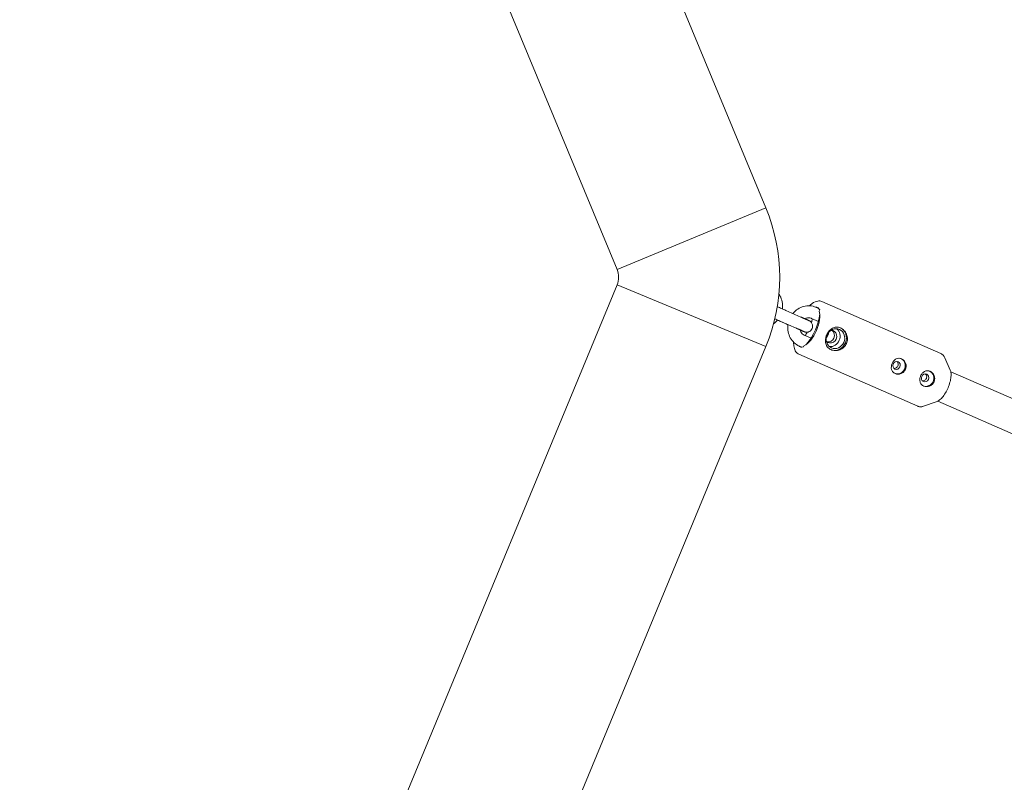
# Model space of a CAD drawing. Units: millimetres. Extents: x -5500 to 5500, y -5500 to 6430.
# Drawn here: x 1255 to 1744, y -706 to -327 of the extents above; entities that cross this region are included whole.
import ezdxf

# ---------------------------------------------------------------- set-up
doc = ezdxf.new("R2010")
doc.units = ezdxf.units.MM

# ---------------------------------------------------------------- blocks, each defined once
blk = doc.blocks.new('A$C31094D8E')
at = {"color": 0, "linetype": 'Continuous', "lineweight": 0}
for p, q in [((1421.6, -138.49), (1551.27, -451.53)), ((1537.53, -209.32), (1625.18, -420.91)), ((1625.18, -420.91), (1551.27, -451.53)), ((1551.27, -451.53), (1625.18, -420.91)), ((1551.27, -459.18), (1421.6, -772.22)), ((1625.18, -489.8), (1551.27, -459.18)), ((1551.27, -459.18), (1625.18, -489.8)), ((1653.04, -467.43), (1712.05, -493.24)), ((1642.59, -475.14), (1635.08, -471.86)), ((1651.47, -470.89), (1650.18, -470.32)), ((1651.62, -472.3), (1651.92, -471.61)), ((1634.42, -478.21), (1630.9, -476.67)), ((1640.18, -480.64), (1632.67, -477.35)), ((1651.24, -477.34), (1647.77, -475.82)), ((1647.65, -485.59), (1644.2, -484.08)), ((1625.18, -489.8), (1495.51, -802.83)), ((1641.58, -493.63), (1700.59, -519.44)), ((1643.05, -490.13), (1641.79, -489.58)), ((1644.09, -489.63), (1644.25, -489.26)), ((1716.74, -501.48), (1714.02, -495.34)), ((1717, -502.28), (1888.62, -577.36)), ((1709.82, -517.29), (1703.47, -519.46)), ((1710.58, -516.94), (1882.21, -592.02))]:
    blk.add_line(p, q, dxfattribs=at)
blk.add_circle((0, 0), 5500, dxfattribs=at)
for radius in [90, 10]:
    blk.add_arc((1542.03, -455.36), radius, 337.5, 22.5, dxfattribs=at)
for centre, major_axis, ratio, start_param, end_param in [((1646.47, -480.16), (4.01, 9.16), 0.416849, -2.746174, -0.384174), ((1628.36, -472.22), (9.99, 23.7), 0.908961, -1.907066, -1.257246), ((1646.47, -480.16), (4.29, 9.8), 0.416849, -0.357442, 0.196331), ((1644.74, -479.4), (-1.17, -2.76), 0.908961, -0.165036, 0.001529), ((1644.75, -479.41), (-1.17, -2.76), 0.908961, -0.164663, 0), ((1659.72, -485.88), (-1.94, -4.61), 0.908961, -1.583055, 4.70013), ((1657.45, -484.92), (-1.24, -2.93), 0.908961, -0.455159, 3.596752), ((1656.26, -484.42), (-1.24, -2.93), 0.908961, 0.225453, 2.91614), ((1657.45, -484.92), (-1.94, -4.61), 0.908961, 0.27401, 2.867583), ((1659.72, -485.88), (-2.29, -5.44), 0.908961, 0.00879, 3.132781), ((1646.47, -480.16), (-4.29, -9.8), 0.416849, -0.196995, 0.335079), ((1690.06, -499.16), (-0.78, -1.84), 0.908961, -1.583055, 4.70013), ((1690.81, -499.48), (-1.53, -3.64), 0.908961, -0.210543, 3.348545), ((1690.81, -499.48), (-1.55, -3.69), 0.908961, 0.024611, 3.116941), ((1704.22, -505.35), (-0.78, -1.84), 0.908961, -1.583055, 4.70013), ((1704.97, -505.67), (-1.53, -3.64), 0.908961, -0.210543, 3.348545), ((1704.97, -505.67), (-1.55, -3.69), 0.908961, 0.024611, 3.116941)]:
    blk.add_ellipse(centre, major_axis=major_axis, ratio=ratio, start_param=start_param, end_param=end_param, dxfattribs=at)
at = {"color": 0, "linetype": 'Continuous', "lineweight": 0, "extrusion": (2.31636e-16, -5.36806e-18, -1)}
blk.add_ellipse((1625.44, -470.99), major_axis=(-9.99, -23.7), ratio=0.908961, start_param=-1.73524, end_param=-1.66101, dxfattribs=at)
at = {"color": 0, "linetype": 'Continuous', "lineweight": 0, "extrusion": (2.5146e-16, -1.92114e-17, -1)}
blk.add_ellipse((1625.44, -470.99), major_axis=(-9.99, -23.7), ratio=0.908961, start_param=-1.459579, end_param=-1.383522, dxfattribs=at)
at = {"color": 0, "linetype": 'Continuous', "lineweight": 0, "extrusion": (2.26079e-16, 8.54266e-18, -1)}
blk.add_ellipse((1653.34, -483.19), major_axis=(-1.24, -2.93), ratio=0.908961, start_param=-2.045127, end_param=-1.558537, dxfattribs=at)
at = {"color": 0, "linetype": 'Continuous', "lineweight": 0, "extrusion": (2.4677e-16, -1.0898e-17, -1)}
blk.add_ellipse((1653.34, -483.19), major_axis=(-1.24, -2.93), ratio=0.908961, start_param=-1.558537, end_param=-1.096466, dxfattribs=at)
at = {"color": 0, "linetype": 'Continuous', "lineweight": 0, "extrusion": (2.78621e-16, -2.46351e-17, -1)}
blk.add_ellipse((1643.9, -489.55), major_axis=(-0.2, -0.458), ratio=0.416849, start_param=-1.576419, end_param=-0.335079, dxfattribs=at)
at = {"color": 0, "linetype": 'Continuous', "lineweight": 0}
for points, knots in [([(1631.64, -463.74), (1631.83, -464.02), (1632.01, -464.32), (1632.69, -465.55), (1633.05, -466.56), (1633.45, -468.65), (1633.49, -469.73), (1633.36, -470.89), (1633.35, -470.99), (1633.33, -471.1)], [0.8884395, 0.8884395, 0.8884395, 0.8884395, 0.9907148, 0.9907148, 1.3048741, 1.3048741, 1.6190333, 1.6190333, 1.6490126, 1.6490126, 1.6490126, 1.6490126]), ([(1646.86, -469.56), (1647.31, -469.13), (1647.76, -468.75), (1649.13, -467.78), (1650.05, -467.35), (1651.68, -467.08), (1652.4, -467.15), (1653.04, -467.43)], [5.6863416, 5.6863416, 5.6863416, 5.6863416, 5.8574858, 5.8574858, 6.2004576, 6.2004576, 6.4635501, 6.4635501, 6.4635501, 6.4635501]), ([(1635.08, -471.86), (1634.42, -471.57), (1633.72, -471.26), (1632.29, -470.64), (1631.56, -470.32), (1630.84, -470.01), (1630.83, -470.01), (1630.83, -470.01)], [5.8532035, 5.8532035, 5.8532035, 5.8532035, 6.1673627, 6.1673627, 6.481522, 6.481522, 6.4853664, 6.4853664, 6.4853664, 6.4853664]), ([(1638.59, -473.4), (1638.62, -473.36), (1638.65, -473.33), (1639.36, -472.48), (1640.17, -471.76), (1641.95, -470.6), (1642.93, -470.16), (1644.98, -469.61), (1646.05, -469.5), (1648.14, -469.64), (1649.16, -469.89), (1650.14, -470.3), (1650.16, -470.31), (1650.18, -470.32)], [5.391818, 5.391818, 5.391818, 5.391818, 5.404657, 5.404657, 5.718816, 5.718816, 6.032976, 6.032976, 6.347135, 6.347135, 6.654984, 6.654984, 6.661294, 6.661294, 6.661294, 6.661294]), ([(1630.96, -476.61), (1630.91, -476.66), (1630.87, -476.72), (1630.28, -477.42), (1629.67, -478), (1629, -478.5)], [2.2417962, 2.2417962, 2.2417962, 2.2417962, 2.2630644, 2.2630644, 2.5096852, 2.5096852, 2.5096852, 2.5096852]), ([(1632.67, -477.35), (1632.02, -477.07), (1631.32, -476.76), (1630.28, -476.31), (1629.95, -476.17), (1629.62, -476.02)], [5.8532035, 5.8532035, 5.8532035, 5.8532035, 6.1673627, 6.1673627, 6.3117343, 6.3117343, 6.3117343, 6.3117343]), ([(1641.79, -489.58), (1640.85, -489.16), (1639.98, -488.59), (1638.46, -487.19), (1637.82, -486.36), (1636.81, -484.52), (1636.45, -483.51), (1636.05, -481.42), (1636.01, -480.34), (1636.14, -479.15), (1636.16, -479.02), (1636.18, -478.89)], [3.519701, 3.519701, 3.519701, 3.519701, 3.824135, 3.824135, 4.132307, 4.132307, 4.446467, 4.446467, 4.760626, 4.760626, 4.799036, 4.799036, 4.799036, 4.799036]), ([(1643.58, -482.17), (1643.66, -482.2), (1643.73, -482.23), (1643.86, -482.29), (1643.92, -482.31), (1644.03, -482.36), (1644.08, -482.38), (1644.17, -482.42), (1644.21, -482.43), (1644.29, -482.46), (1644.32, -482.48), (1644.41, -482.51), (1644.44, -482.51), (1644.5, -482.54), (1644.55, -482.55), (1644.7, -482.59), (1644.78, -482.61), (1645.07, -482.65), (1645.19, -482.67), (1645.6, -482.66), (1645.79, -482.65), (1646.27, -482.53), (1646.45, -482.48), (1646.81, -482.3), (1646.97, -482.21), (1647.4, -481.9), (1647.68, -481.63), (1648.08, -481), (1648.22, -480.69), (1648.37, -480.07), (1648.39, -479.77), (1648.36, -479.19), (1648.29, -478.92), (1648.12, -478.41), (1648.01, -478.21), (1647.74, -477.79), (1647.61, -477.66), (1647.31, -477.35), (1647.21, -477.28), (1647.03, -477.15), (1646.97, -477.12), (1646.89, -477.07), (1646.86, -477.05), (1646.8, -477.02), (1646.78, -477.01), (1646.72, -476.98), (1646.69, -476.96), (1646.57, -476.91), (1646.51, -476.88), (1646.37, -476.81), (1646.31, -476.79), (1646.19, -476.73), (1646.12, -476.7), (1645.97, -476.63), (1645.89, -476.6), (1645.72, -476.52), (1645.63, -476.48), (1645.44, -476.4), (1645.33, -476.35), (1645.12, -476.25), (1645, -476.2), (1644.76, -476.1), (1644.63, -476.04), (1644.38, -475.93), (1644.24, -475.87), (1643.99, -475.76), (1643.87, -475.7), (1643.63, -475.6), (1643.5, -475.54), (1643.25, -475.43), (1643.12, -475.38), (1642.86, -475.26), (1642.72, -475.2), (1642.59, -475.14)], [4.282407, 4.282407, 4.282407, 4.282407, 4.361092, 4.361092, 4.440251, 4.440251, 4.518967, 4.518967, 4.596566, 4.596566, 4.649714, 4.649714, 4.663597, 4.663597, 4.680865, 4.680865, 4.694058, 4.694058, 4.701289, 4.701289, 4.70576, 4.70576, 4.707946, 4.707946, 4.709381, 4.709381, 4.711583, 4.711583, 4.713259, 4.713259, 4.714942, 4.714942, 4.716985, 4.716985, 4.719941, 4.719941, 4.725115, 4.725115, 4.735882, 4.735882, 4.750059, 4.750059, 4.76366, 4.76366, 4.782285, 4.782285, 4.818739, 4.818739, 4.964362, 4.964362, 5.042313, 5.042313, 5.121233, 5.121233, 5.200283, 5.200283, 5.278521, 5.278521, 5.356547, 5.356547, 5.435552, 5.435552, 5.514585, 5.514585, 5.592681, 5.592681, 5.657526, 5.657526, 5.722929, 5.722929, 5.788339, 5.788339, 5.853203, 5.853203, 5.853203, 5.853203]), ([(1644.62, -476.04), (1644.83, -475.92), (1645.04, -475.83), (1645.65, -475.62), (1646.05, -475.55), (1646.82, -475.55), (1647.19, -475.61), (1647.62, -475.76), (1647.69, -475.79), (1647.77, -475.82)], [5.797763, 5.797763, 5.797763, 5.797763, 5.962089, 5.962089, 6.2762483, 6.2762483, 6.5904076, 6.5904076, 6.6612941, 6.6612941, 6.6612941, 6.6612941]), ([(1644.02, -482.34), (1644.02, -482.34), (1643.99, -482.33), (1643.93, -482.3), (1643.91, -482.28), (1643.84, -482.26), (1643.8, -482.24), (1643.72, -482.2), (1643.68, -482.18), (1643.58, -482.14), (1643.53, -482.11), (1643.4, -482.06), (1643.32, -482.02), (1643.15, -481.94), (1643.05, -481.9), (1642.86, -481.81), (1642.75, -481.77), (1642.53, -481.67), (1642.42, -481.62), (1642.18, -481.52), (1642.05, -481.46), (1641.79, -481.34), (1641.65, -481.28), (1641.36, -481.16), (1641.22, -481.09), (1640.92, -480.96), (1640.77, -480.89), (1640.47, -480.77), (1640.33, -480.7), (1640.18, -480.64)], [4.8396, 4.8396, 4.8396, 4.8396, 4.932665, 4.932665, 4.990193, 4.990193, 5.04814, 5.04814, 5.105995, 5.105995, 5.16334, 5.16334, 5.239476, 5.239476, 5.316513, 5.316513, 5.39351, 5.39351, 5.469548, 5.469548, 5.547615, 5.547615, 5.626654, 5.626654, 5.705678, 5.705678, 5.783707, 5.783707, 5.853203, 5.853203, 5.853203, 5.853203]), ([(1644.2, -484.08), (1643.86, -483.93), (1643.55, -483.73), (1642.99, -483.2), (1642.75, -482.88), (1642.39, -482.21), (1642.27, -481.88), (1642.18, -481.52)], [3.5197015, 3.5197015, 3.5197015, 3.5197015, 3.8338607, 3.8338607, 4.14802, 4.14802, 4.4043152, 4.4043152, 4.4043152, 4.4043152]), ([(1642.2, -481.58), (1642.26, -481.61), (1642.31, -481.63), (1642.86, -481.86), (1643.26, -482.04), (1643.57, -482.17)], [3.9338763, 3.9338763, 3.9338763, 3.9338763, 3.9682479, 3.9682479, 4.2824071, 4.2824071, 4.2824071, 4.2824071]), ([(1655.38, -483.97), (1655.68, -483.28), (1656.1, -482.6), (1657.09, -481.45), (1657.67, -480.99), (1658.82, -480.36), (1659.49, -480.16), (1660.84, -480.09), (1661.53, -480.23), (1662.78, -480.78), (1663.41, -481.22), (1664.47, -482.34), (1664.91, -483.02), (1665.48, -484.4), (1665.66, -485.2), (1665.67, -486.79), (1665.51, -487.58), (1664.91, -488.96), (1664.44, -489.62), (1663.27, -490.69), (1662.57, -491.11), (1661.17, -491.63), (1660.37, -491.78), (1658.83, -491.76), (1658.08, -491.6), (1657.46, -491.33), (1656.83, -491.05), (1656.26, -490.64), (1655.39, -489.59), (1655.08, -488.97), (1654.76, -487.69), (1654.7, -486.95), (1654.87, -485.43), (1655.08, -484.66), (1655.38, -483.97)], [0.900794, 0.900794, 0.900794, 0.900794, 1.125862, 1.125862, 1.35093, 1.35093, 1.576259, 1.576259, 1.801588, 1.801588, 2.026917, 2.026917, 2.252245, 2.252245, 2.477313, 2.477313, 2.702382, 2.702382, 2.92745, 2.92745, 3.152518, 3.152518, 3.377846, 3.377846, 3.603175, 3.603175, 3.603175, 3.828504, 3.828504, 4.053833, 4.053833, 4.278901, 4.278901, 4.503969, 4.503969, 4.503969, 4.503969]), ([(1641.58, -493.63), (1640.99, -493.37), (1640.48, -492.94), (1639.64, -491.76), (1639.34, -490.98), (1639, -489.34), (1638.93, -488.51), (1638.95, -487.63)], [3.3219574, 3.3219574, 3.3219574, 3.3219574, 3.5648808, 3.5648808, 3.8559846, 3.8559846, 4.1007153, 4.1007153, 4.1007153, 4.1007153]), ([(1714.02, -495.34), (1713.94, -495.15), (1713.85, -494.97), (1713.64, -494.63), (1713.53, -494.46), (1713.28, -494.15), (1713.15, -494.01), (1712.87, -493.74), (1712.72, -493.62), (1712.39, -493.41), (1712.22, -493.32), (1712.05, -493.24)], [5.7381061, 5.7381061, 5.7381061, 5.7381061, 5.811049, 5.811049, 5.8839919, 5.8839919, 5.9569348, 5.9569348, 6.0298777, 6.0298777, 6.1028205, 6.1028205, 6.1028205, 6.1028205]), ([(1687.86, -498.18), (1688.06, -497.72), (1688.35, -497.26), (1689.04, -496.48), (1689.45, -496.17), (1690.26, -495.76), (1690.73, -495.63), (1691.67, -495.59), (1692.15, -495.69), (1692.99, -496.06), (1693.41, -496.35), (1694.11, -497.11), (1694.39, -497.56), (1694.75, -498.49), (1694.85, -499.03), (1694.84, -500.1), (1694.72, -500.63), (1694.32, -501.56), (1694.01, -502.01), (1693.24, -502.74), (1692.77, -503.03), (1691.85, -503.4), (1691.32, -503.51), (1690.3, -503.5), (1689.8, -503.4), (1689.38, -503.21), (1688.96, -503.03), (1688.56, -502.75), (1687.95, -502.03), (1687.73, -501.6), (1687.47, -500.71), (1687.43, -500.2), (1687.52, -499.17), (1687.66, -498.64), (1687.86, -498.18)], [0.606202, 0.606202, 0.606202, 0.606202, 0.757736, 0.757736, 0.90927, 0.90927, 1.060837, 1.060837, 1.212404, 1.212404, 1.363972, 1.363972, 1.515539, 1.515539, 1.667073, 1.667073, 1.818607, 1.818607, 1.97014, 1.97014, 2.121674, 2.121674, 2.273241, 2.273241, 2.424809, 2.424809, 2.424809, 2.576376, 2.576376, 2.727944, 2.727944, 2.879477, 2.879477, 3.031011, 3.031011, 3.031011, 3.031011]), ([(1688.78, -500.67), (1688.81, -500.67), (1688.84, -500.67), (1689.12, -500.67), (1689.38, -500.62), (1689.84, -500.43), (1690.07, -500.29), (1690.45, -499.92), (1690.61, -499.69), (1690.81, -499.23), (1690.87, -498.96), (1690.88, -498.43), (1690.83, -498.16), (1690.65, -497.7), (1690.51, -497.47), (1690.31, -497.25), (1690.28, -497.22), (1690.24, -497.19)], [0.0666477, 0.0666477, 0.0666477, 0.0666477, 0.0756331, 0.0756331, 0.1512662, 0.1512662, 0.2268917, 0.2268917, 0.3025173, 0.3025173, 0.3781429, 0.3781429, 0.4537685, 0.4537685, 0.5294016, 0.5294016, 0.5429452, 0.5429452, 0.5429452, 0.5429452]), ([(1702.02, -504.37), (1702.22, -503.91), (1702.51, -503.45), (1703.2, -502.68), (1703.61, -502.37), (1704.42, -501.95), (1704.89, -501.82), (1705.83, -501.79), (1706.3, -501.89), (1707.15, -502.25), (1707.56, -502.55), (1708.26, -503.3), (1708.54, -503.76), (1708.91, -504.69), (1709.01, -505.22), (1709, -506.29), (1708.88, -506.82), (1708.48, -507.75), (1708.17, -508.2), (1707.4, -508.94), (1706.93, -509.22), (1706.01, -509.59), (1705.48, -509.7), (1704.46, -509.7), (1703.96, -509.59), (1703.54, -509.41), (1703.12, -509.22), (1702.72, -508.94), (1702.11, -508.22), (1701.88, -507.79), (1701.63, -506.91), (1701.58, -506.4), (1701.68, -505.36), (1701.82, -504.84), (1702.02, -504.37)], [-1.818607, -1.818607, -1.818607, -1.818607, -1.667073, -1.667073, -1.515539, -1.515539, -1.363972, -1.363972, -1.212404, -1.212404, -1.060837, -1.060837, -0.90927, -0.90927, -0.757736, -0.757736, -0.606202, -0.606202, -0.454669, -0.454669, -0.303135, -0.303135, -0.151567, -0.151567, 0, 0, 0, 0.151567, 0.151567, 0.303135, 0.303135, 0.454669, 0.454669, 0.606202, 0.606202, 0.606202, 0.606202]), ([(1702.93, -506.86), (1702.96, -506.86), (1702.99, -506.86), (1703.28, -506.86), (1703.54, -506.81), (1704, -506.62), (1704.23, -506.48), (1704.61, -506.11), (1704.76, -505.88), (1704.96, -505.42), (1705.02, -505.15), (1705.03, -504.62), (1704.98, -504.35), (1704.81, -503.89), (1704.67, -503.66), (1704.47, -503.44), (1704.43, -503.41), (1704.4, -503.38)], [1.276717, 1.276717, 1.276717, 1.276717, 1.2857024, 1.2857024, 1.3613355, 1.3613355, 1.4369611, 1.4369611, 1.5125867, 1.5125867, 1.5882122, 1.5882122, 1.6638378, 1.6638378, 1.7394709, 1.7394709, 1.7530145, 1.7530145, 1.7530145, 1.7530145]), ([(1709.82, -517.29), (1710.35, -517.11), (1710.91, -516.78), (1712.02, -515.86), (1712.59, -515.26), (1713.68, -513.87), (1714.2, -513.08), (1715.14, -511.39), (1715.57, -510.49), (1716.28, -508.66), (1716.57, -507.73), (1716.98, -505.94), (1717.11, -505.08), (1717.18, -503.49), (1717.12, -502.77), (1716.91, -501.92), (1716.83, -501.69), (1716.74, -501.48)], [3.325942, 3.325942, 3.325942, 3.325942, 3.649927, 3.649927, 3.979762, 3.979762, 4.30563, 4.30563, 4.629621, 4.629621, 4.953341, 4.953341, 5.278217, 5.278217, 5.606247, 5.606247, 5.738106, 5.738106, 5.738106, 5.738106]), ([(1700.59, -519.44), (1700.76, -519.52), (1700.95, -519.58), (1701.32, -519.67), (1701.51, -519.7), (1701.9, -519.73), (1702.1, -519.73), (1702.49, -519.7), (1702.69, -519.67), (1703.08, -519.59), (1703.28, -519.53), (1703.47, -519.46)], [2.9612279, 2.9612279, 2.9612279, 2.9612279, 3.0341708, 3.0341708, 3.1071137, 3.1071137, 3.1800565, 3.1800565, 3.2529994, 3.2529994, 3.3259423, 3.3259423, 3.3259423, 3.3259423])]:
    blk.add_open_spline(points, degree=3, knots=knots, dxfattribs=at)
blk.add_open_spline([(1634.42, -478.21), (1634.98, -478.45), (1635.56, -478.71), (1636.17, -478.97)], degree=3, dxfattribs=at)

msp = doc.modelspace()

# ---------------------------------------------------------------- block references
msp.add_blockref('A$C31094D8E', (0, 0))

doc.saveas('drawing.dxf')
